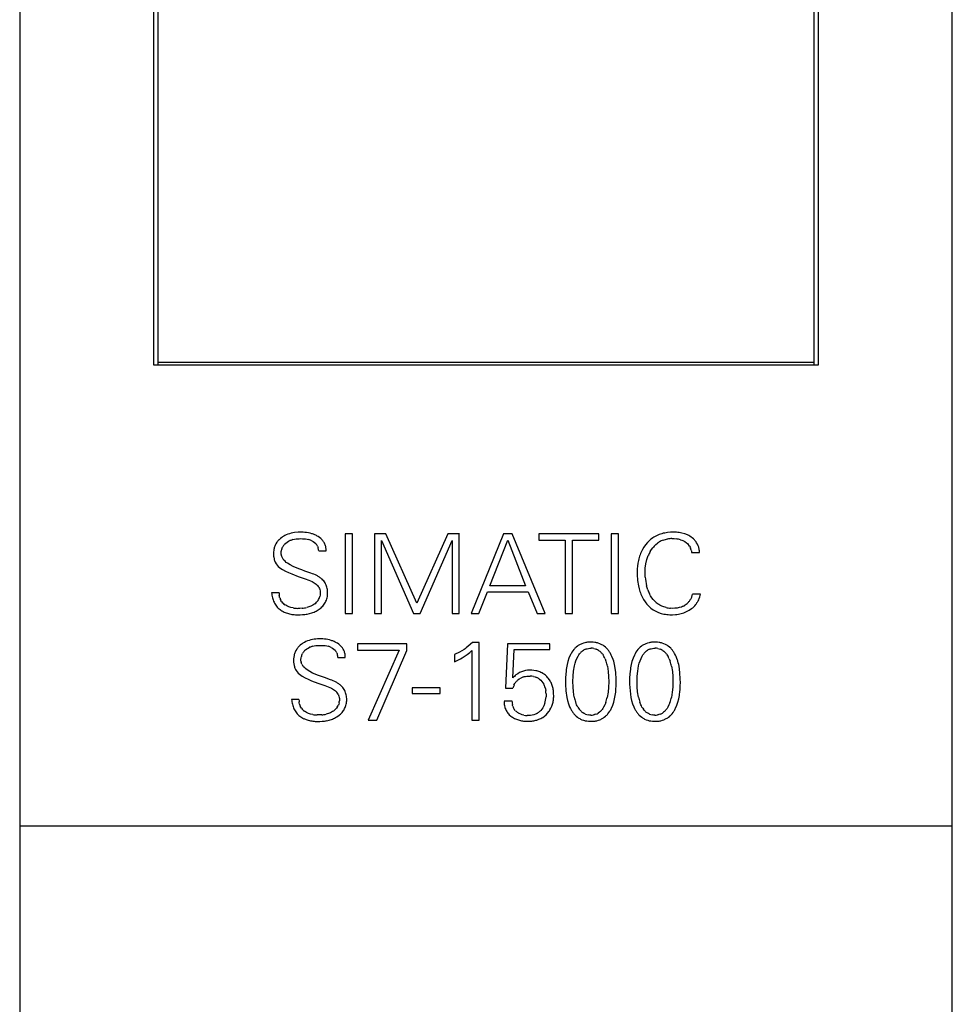
# Model space of a CAD drawing. Extents: x 0 to 35, y 0 to 147.
# Drawn here: x 0 to 35, y 73 to 110 of the extents above; entities that cross this region are included whole.
import ezdxf

# ---------------------------------------------------------------- set-up
doc = ezdxf.new("R2010")
doc.units = 0
doc.layers.add('DEFAULT_255_2_778', color=255, linetype='CONTINUOUS')

msp = doc.modelspace()

# ---------------------------------------------------------------- linework, layer by layer
at = {"layer": 'DEFAULT_255_2_778'}
for p, q in [((0.188, 146.814), (0.188, 4.814)), ((34.988, 7.814), (34.988, 146.814)), ((5.189, 97.164), (5.189, 127.064)), ((5.339, 127.046), (5.339, 97.164)), ((29.839, 97.164), (29.839, 127.046)), ((29.989, 127.064), (29.989, 97.164)), ((29.989, 97.164), (5.189, 97.164)), ((29.839, 97.264), (5.339, 97.264)), ((10.135, 90.834), (10.077, 90.806)), ((10.195, 90.858), (10.135, 90.834)), ((10.574, 90.932), (10.445, 90.92)), ((10.703, 90.935), (10.574, 90.932)), ((11.022, 90.895), (10.959, 90.909)), ((11.085, 90.878), (11.022, 90.895)), ((11.375, 90.737), (11.32, 90.774)), ((12.606, 90.877), (12.335, 90.877)), ((12.335, 90.877), (12.335, 87.899)), ((12.606, 87.899), (12.606, 90.877)), ((13.857, 90.877), (13.425, 90.877)), ((13.425, 90.877), (13.425, 87.899)), ((15.009, 88.281), (13.857, 90.877)), ((16.162, 90.877), (15.009, 88.281)), ((16.594, 90.877), (16.162, 90.877)), ((16.593, 87.899), (16.593, 90.877)), ((18.246, 90.878), (17.039, 87.895)), ((18.571, 90.878), (18.246, 90.878)), ((19.791, 87.901), (18.571, 90.878)), ((21.794, 90.877), (19.563, 90.877)), ((19.563, 90.877), (19.563, 90.638)), ((21.794, 90.638), (21.794, 90.877)), ((22.533, 90.877), (22.262, 90.877)), ((22.262, 90.877), (22.262, 87.899)), ((22.533, 87.899), (22.533, 90.877)), ((24.05, 90.846), (23.951, 90.804)), ((24.153, 90.879), (24.05, 90.846)), ((24.471, 90.931), (24.363, 90.921)), ((24.579, 90.934), (24.471, 90.931)), ((24.846, 90.913), (24.793, 90.922)), ((24.9, 90.903), (24.846, 90.913)), ((25.004, 90.874), (24.9, 90.903)), ((25.105, 90.835), (25.004, 90.874)), ((25.153, 90.811), (25.105, 90.835)), ((25.2, 90.783), (25.153, 90.811)), ((9.749, 90.503), (9.721, 90.445)), ((9.784, 90.558), (9.749, 90.503)), ((9.915, 90.7), (9.867, 90.656)), ((9.967, 90.739), (9.915, 90.7)), ((10.075, 90.487), (10.119, 90.528)), ((10.119, 90.528), (10.167, 90.563)), ((10.167, 90.563), (10.219, 90.594)), ((10.219, 90.594), (10.246, 90.608)), ((10.246, 90.608), (10.273, 90.62)), ((10.386, 90.659), (10.444, 90.672)), ((10.444, 90.672), (10.504, 90.682)), ((10.504, 90.682), (10.622, 90.692)), ((10.622, 90.692), (10.682, 90.694)), ((10.682, 90.694), (10.741, 90.692)), ((10.741, 90.692), (10.859, 90.682)), ((10.859, 90.682), (10.918, 90.672)), ((10.918, 90.672), (10.977, 90.658)), ((11.089, 90.615), (11.116, 90.601)), ((11.116, 90.601), (11.142, 90.586)), ((11.142, 90.586), (11.19, 90.55)), ((11.19, 90.55), (11.233, 90.509)), ((11.233, 90.509), (11.253, 90.486)), ((11.253, 90.486), (11.27, 90.461)), ((11.3, 90.409), (11.312, 90.382)), ((11.425, 90.697), (11.375, 90.737)), ((11.471, 90.652), (11.425, 90.697)), ((11.493, 90.627), (11.471, 90.652)), ((11.513, 90.601), (11.493, 90.627)), ((11.588, 90.46), (11.576, 90.49)), ((11.598, 90.429), (11.588, 90.46)), ((13.695, 87.899), (13.695, 90.626)), ((13.695, 90.626), (14.886, 87.899)), ((15.131, 87.899), (16.323, 90.626)), ((16.323, 90.626), (16.323, 87.899)), ((17.735, 88.939), (18.406, 90.638)), ((18.406, 90.638), (19.064, 88.939)), ((19.563, 90.638), (20.543, 90.638)), ((20.543, 90.638), (20.543, 87.899)), ((20.814, 90.638), (21.794, 90.638)), ((20.814, 87.899), (20.814, 90.638)), ((23.54, 90.466), (23.478, 90.378)), ((23.609, 90.549), (23.54, 90.466)), ((23.922, 90.471), (23.985, 90.523)), ((23.985, 90.523), (24.019, 90.547)), ((24.019, 90.547), (24.054, 90.569)), ((24.203, 90.64), (24.282, 90.664)), ((24.282, 90.664), (24.363, 90.681)), ((24.527, 90.695), (24.609, 90.694)), ((24.609, 90.694), (24.692, 90.686)), ((24.852, 90.65), (24.891, 90.636)), ((24.891, 90.636), (24.929, 90.62)), ((24.929, 90.62), (25.003, 90.582)), ((25.003, 90.582), (25.072, 90.536)), ((25.072, 90.536), (25.104, 90.509)), ((25.104, 90.509), (25.133, 90.48)), ((25.183, 90.414), (25.204, 90.378)), ((25.477, 90.488), (25.444, 90.544)), ((25.505, 90.431), (25.477, 90.488)), ((25.527, 90.37), (25.505, 90.431)), ((9.662, 90.195), (9.66, 90.131)), ((9.66, 90.131), (9.662, 90.066)), ((9.669, 90.259), (9.662, 90.195)), ((9.662, 90.066), (9.665, 90.034)), ((9.674, 90.291), (9.669, 90.259)), ((9.681, 90.323), (9.674, 90.291)), ((9.939, 90.133), (9.94, 90.164)), ((9.942, 90.104), (9.939, 90.133)), ((9.94, 90.164), (9.945, 90.223)), ((9.976, 90.338), (9.988, 90.366)), ((9.988, 90.366), (10.002, 90.392)), ((11.312, 90.382), (11.322, 90.354)), ((11.347, 90.236), (11.626, 90.236)), ((23.423, 90.285), (23.376, 90.188)), ((23.478, 90.378), (23.423, 90.285)), ((23.615, 89.989), (23.645, 90.066)), ((23.717, 90.213), (23.761, 90.283)), ((23.761, 90.283), (23.81, 90.35)), ((25.204, 90.378), (25.221, 90.341)), ((25.246, 90.262), (25.254, 90.221)), ((25.254, 90.221), (25.26, 90.18)), ((25.26, 90.18), (25.555, 90.18)), ((25.536, 90.34), (25.527, 90.37)), ((25.543, 90.308), (25.536, 90.34)), ((9.665, 90.034), (9.67, 90.002)), ((9.67, 90.002), (9.682, 89.938)), ((9.725, 89.817), (9.756, 89.76)), ((9.756, 89.76), (9.793, 89.708)), ((9.793, 89.708), (9.836, 89.66)), ((10.027, 89.915), (10.009, 89.939)), ((10.047, 89.892), (10.027, 89.915)), ((10.089, 89.849), (10.047, 89.892)), ((10.135, 89.81), (10.089, 89.849)), ((10.183, 89.775), (10.135, 89.81)), ((10.284, 89.712), (10.183, 89.775)), ((10.389, 89.657), (10.284, 89.712)), ((23.244, 89.671), (23.235, 89.564)), ((23.258, 89.778), (23.244, 89.671)), ((23.533, 89.589), (23.554, 89.75)), ((23.554, 89.75), (23.59, 89.91)), ((23.59, 89.91), (23.615, 89.989)), ((9.836, 89.66), (9.884, 89.616)), ((9.884, 89.616), (9.936, 89.577)), ((9.936, 89.577), (9.99, 89.542)), ((9.99, 89.542), (10.103, 89.48)), ((10.103, 89.48), (10.22, 89.425)), ((10.22, 89.425), (10.339, 89.375)), ((10.339, 89.375), (10.582, 89.284)), ((10.607, 89.564), (10.389, 89.657)), ((10.719, 89.524), (10.607, 89.564)), ((10.832, 89.486), (10.719, 89.524)), ((11.057, 89.407), (10.832, 89.486)), ((11.113, 89.386), (11.057, 89.407)), ((11.169, 89.364), (11.113, 89.386)), ((11.223, 89.34), (11.169, 89.364)), ((11.277, 89.314), (11.223, 89.34)), ((23.235, 89.564), (23.232, 89.35)), ((23.232, 89.35), (23.245, 89.138)), ((23.526, 89.425), (23.533, 89.589)), ((23.527, 89.343), (23.526, 89.425)), ((23.531, 89.261), (23.527, 89.343)), ((10.582, 89.284), (10.846, 89.193)), ((10.846, 89.193), (10.977, 89.144)), ((10.977, 89.144), (11.042, 89.118)), ((11.042, 89.118), (11.106, 89.09)), ((11.106, 89.09), (11.18, 89.049)), ((11.18, 89.049), (11.248, 89)), ((11.248, 89), (11.28, 88.971)), ((11.28, 88.971), (11.308, 88.94)), ((11.505, 89.148), (11.473, 89.18)), ((11.535, 89.115), (11.505, 89.148)), ((11.638, 88.922), (11.622, 88.963)), ((19.064, 88.939), (17.735, 88.939)), ((23.245, 89.138), (23.278, 88.927)), ((23.601, 88.859), (23.579, 88.938)), ((9.868, 88.668), (9.59, 88.668)), ((9.879, 88.541), (9.873, 88.583)), ((11.355, 88.869), (11.372, 88.83)), ((11.372, 88.83), (11.385, 88.79)), ((11.385, 88.79), (11.395, 88.749)), ((11.395, 88.58), (11.387, 88.538)), ((11.395, 88.749), (11.4, 88.706)), ((11.4, 88.622), (11.395, 88.58)), ((11.4, 88.706), (11.402, 88.664)), ((11.402, 88.664), (11.4, 88.622)), ((11.651, 88.88), (11.638, 88.922)), ((11.679, 88.618), (11.68, 88.663)), ((11.68, 88.663), (11.68, 88.707)), ((17.322, 87.898), (17.648, 88.715)), ((17.648, 88.715), (19.162, 88.715)), ((19.162, 88.715), (19.492, 87.899)), ((23.278, 88.927), (23.303, 88.822)), ((23.303, 88.822), (23.334, 88.719)), ((23.627, 88.78), (23.601, 88.859)), ((23.733, 88.559), (23.693, 88.63)), ((25.589, 88.622), (25.289, 88.622)), ((9.619, 88.491), (9.631, 88.447)), ((9.631, 88.447), (9.645, 88.405)), ((9.889, 88.5), (9.879, 88.541)), ((9.937, 88.383), (9.917, 88.42)), ((9.96, 88.347), (9.937, 88.383)), ((10.116, 88.206), (10.08, 88.229)), ((10.153, 88.185), (10.116, 88.206)), ((11.132, 88.215), (11.057, 88.177)), ((11.203, 88.262), (11.132, 88.215)), ((11.294, 88.35), (11.266, 88.319)), ((11.32, 88.384), (11.294, 88.35)), ((11.524, 88.212), (11.551, 88.248)), ((11.551, 88.248), (11.575, 88.284)), ((11.617, 88.362), (11.634, 88.403)), ((11.634, 88.403), (11.648, 88.445)), ((23.416, 88.521), (23.468, 88.426)), ((23.468, 88.426), (23.526, 88.336)), ((23.778, 88.49), (23.733, 88.559)), ((23.828, 88.424), (23.778, 88.49)), ((23.883, 88.363), (23.828, 88.424)), ((24.044, 88.234), (24.009, 88.257)), ((24.08, 88.213), (24.044, 88.234)), ((24.154, 88.177), (24.08, 88.213)), ((25.244, 88.474), (25.22, 88.429)), ((25.263, 88.522), (25.244, 88.474)), ((25.475, 88.32), (25.502, 88.367)), ((25.502, 88.367), (25.526, 88.416)), ((10.053, 87.955), (10.134, 87.922)), ((10.134, 87.922), (10.176, 87.908)), ((10.23, 88.151), (10.153, 88.185)), ((10.176, 87.908), (10.219, 87.896)), ((10.311, 88.126), (10.23, 88.151)), ((10.394, 88.108), (10.311, 88.126)), ((10.646, 88.092), (10.561, 88.092)), ((10.567, 87.852), (10.656, 87.853)), ((10.731, 88.096), (10.646, 88.092)), ((10.656, 87.853), (10.743, 87.857)), ((10.978, 88.146), (10.897, 88.122)), ((10.918, 87.88), (11.004, 87.899)), ((11.018, 88.16), (10.978, 88.146)), ((11.004, 87.899), (11.089, 87.924)), ((11.057, 88.177), (11.018, 88.16)), ((11.251, 87.992), (11.327, 88.037)), ((11.327, 88.037), (11.399, 88.089)), ((12.335, 87.899), (12.606, 87.899)), ((13.425, 87.899), (13.695, 87.899)), ((14.886, 87.899), (15.131, 87.899)), ((16.323, 87.899), (16.593, 87.899)), ((17.039, 87.895), (17.321, 87.895)), ((19.492, 87.899), (19.791, 87.901)), ((20.543, 87.899), (20.814, 87.899)), ((22.262, 87.899), (22.533, 87.899)), ((23.664, 88.172), (23.704, 88.134)), ((23.704, 88.134), (23.745, 88.099)), ((23.745, 88.099), (23.832, 88.036)), ((24.023, 87.938), (24.126, 87.904)), ((24.126, 87.904), (24.23, 87.879)), ((24.23, 88.147), (24.154, 88.177)), ((24.27, 88.135), (24.23, 88.147)), ((24.31, 88.124), (24.27, 88.135)), ((24.444, 87.855), (24.552, 87.854)), ((24.554, 88.093), (24.472, 88.098)), ((24.552, 87.854), (24.66, 87.86)), ((24.637, 88.094), (24.554, 88.093)), ((24.719, 88.102), (24.637, 88.094)), ((24.801, 88.118), (24.719, 88.102)), ((24.88, 88.142), (24.801, 88.118)), ((24.871, 87.896), (24.924, 87.91)), ((24.918, 88.158), (24.88, 88.142)), ((24.955, 88.176), (24.918, 88.158)), ((24.924, 87.91), (24.975, 87.927)), ((24.975, 87.927), (25.075, 87.969)), ((25.075, 87.969), (25.17, 88.02)), ((25.17, 88.02), (25.259, 88.082)), ((10.704, 86.754), (10.653, 86.714)), ((10.87, 86.85), (10.812, 86.822)), ((10.929, 86.875), (10.87, 86.85)), ((11.239, 86.945), (11.176, 86.937)), ((11.303, 86.95), (11.239, 86.945)), ((11.431, 86.952), (11.303, 86.95)), ((11.748, 86.913), (11.685, 86.927)), ((11.81, 86.895), (11.748, 86.913)), ((12.095, 86.753), (12.042, 86.79)), ((12.145, 86.712), (12.095, 86.753)), ((14.629, 86.772), (12.797, 86.772)), ((12.797, 86.772), (12.797, 86.529)), ((14.63, 86.52), (14.629, 86.772)), ((17.08, 86.814), (16.929, 86.68)), ((17.338, 86.814), (17.08, 86.814)), ((17.338, 83.917), (17.338, 86.814)), ((18.389, 86.772), (18.319, 85.114)), ((19.968, 86.772), (18.389, 86.772)), ((19.968, 86.553), (19.968, 86.772)), ((21.221, 86.793), (21.163, 86.773)), ((21.281, 86.81), (21.221, 86.793)), ((21.528, 86.833), (21.404, 86.829)), ((21.59, 86.83), (21.528, 86.833)), ((21.652, 86.822), (21.59, 86.83)), ((21.831, 86.774), (21.773, 86.795)), ((21.888, 86.748), (21.831, 86.774)), ((23.614, 86.793), (23.555, 86.773)), ((23.674, 86.81), (23.614, 86.793)), ((23.921, 86.833), (23.797, 86.829)), ((23.983, 86.83), (23.921, 86.833)), ((24.045, 86.822), (23.983, 86.83)), ((24.224, 86.774), (24.166, 86.795)), ((24.281, 86.748), (24.224, 86.774)), ((10.492, 86.517), (10.465, 86.459)), ((10.526, 86.572), (10.492, 86.517)), ((10.653, 86.714), (10.606, 86.671)), ((10.717, 86.357), (10.729, 86.384)), ((10.729, 86.384), (10.743, 86.411)), ((10.813, 86.505), (10.834, 86.526)), ((10.834, 86.526), (10.856, 86.546)), ((10.856, 86.546), (10.903, 86.581)), ((10.903, 86.581), (10.954, 86.612)), ((10.954, 86.612), (11.007, 86.638)), ((11.119, 86.677), (11.176, 86.691)), ((11.176, 86.691), (11.235, 86.701)), ((11.235, 86.701), (11.352, 86.711)), ((11.352, 86.711), (11.411, 86.712)), ((11.411, 86.712), (11.47, 86.711)), ((11.47, 86.711), (11.587, 86.701)), ((11.587, 86.701), (11.645, 86.691)), ((11.645, 86.691), (11.703, 86.676)), ((11.814, 86.633), (11.84, 86.619)), ((11.84, 86.619), (11.865, 86.603)), ((11.865, 86.603), (11.912, 86.568)), ((11.912, 86.568), (11.954, 86.526)), ((11.954, 86.526), (11.973, 86.503)), ((11.973, 86.503), (11.991, 86.479)), ((12.019, 86.427), (12.031, 86.4)), ((12.031, 86.4), (12.041, 86.372)), ((12.19, 86.667), (12.145, 86.712)), ((12.211, 86.642), (12.19, 86.667)), ((12.231, 86.617), (12.211, 86.642)), ((12.304, 86.476), (12.292, 86.506)), ((12.313, 86.445), (12.304, 86.476)), ((12.797, 86.529), (14.347, 86.529)), ((14.347, 86.529), (13.196, 83.917)), ((13.513, 83.917), (14.63, 86.52)), ((16.597, 86.451), (16.415, 86.364)), ((16.415, 86.364), (16.415, 86.095)), ((16.685, 86.501), (16.597, 86.451)), ((16.77, 86.555), (16.685, 86.501)), ((16.703, 86.244), (16.891, 86.373)), ((16.812, 86.584), (16.77, 86.555)), ((16.851, 86.615), (16.812, 86.584)), ((16.929, 86.68), (16.851, 86.615)), ((17.064, 86.52), (17.064, 83.917)), ((18.593, 85.498), (18.643, 86.553)), ((18.643, 86.553), (19.968, 86.553)), ((20.826, 86.505), (20.792, 86.453)), ((20.865, 86.554), (20.826, 86.505)), ((21, 86.682), (20.951, 86.643)), ((21.025, 86.7), (21, 86.682)), ((21.052, 86.717), (21.025, 86.7)), ((21.053, 86.355), (21.082, 86.396)), ((21.149, 86.469), (21.186, 86.501)), ((21.186, 86.501), (21.227, 86.529)), ((21.315, 86.572), (21.339, 86.58)), ((21.339, 86.58), (21.363, 86.586)), ((21.363, 86.586), (21.411, 86.596)), ((21.411, 86.596), (21.46, 86.601)), ((21.46, 86.601), (21.51, 86.603)), ((21.608, 86.593), (21.657, 86.582)), ((21.657, 86.582), (21.704, 86.566)), ((21.791, 86.52), (21.831, 86.491)), ((21.831, 86.491), (21.868, 86.458)), ((21.933, 86.384), (21.961, 86.343)), ((22.042, 86.644), (21.994, 86.683)), ((22.088, 86.601), (22.042, 86.644)), ((22.264, 86.351), (22.235, 86.405)), ((23.219, 86.505), (23.185, 86.453)), ((23.258, 86.554), (23.219, 86.505)), ((23.393, 86.682), (23.344, 86.643)), ((23.418, 86.7), (23.393, 86.682)), ((23.445, 86.717), (23.418, 86.7)), ((23.446, 86.355), (23.475, 86.396)), ((23.541, 86.469), (23.579, 86.501)), ((23.579, 86.501), (23.62, 86.529)), ((23.708, 86.572), (23.732, 86.58)), ((23.732, 86.58), (23.756, 86.586)), ((23.756, 86.586), (23.804, 86.596)), ((23.804, 86.596), (23.853, 86.601)), ((23.853, 86.601), (23.903, 86.603)), ((24.001, 86.593), (24.05, 86.582)), ((24.05, 86.582), (24.097, 86.566)), ((24.184, 86.52), (24.224, 86.491)), ((24.224, 86.491), (24.261, 86.458)), ((24.326, 86.384), (24.354, 86.343)), ((24.435, 86.644), (24.387, 86.683)), ((24.481, 86.601), (24.435, 86.644)), ((24.657, 86.351), (24.628, 86.405)), ((10.409, 86.211), (10.408, 86.147)), ((10.408, 86.147), (10.41, 86.083)), ((10.416, 86.274), (10.409, 86.211)), ((10.41, 86.083), (10.417, 86.02)), ((10.427, 86.337), (10.416, 86.274)), ((10.417, 86.02), (10.429, 85.957)), ((10.681, 86.184), (10.687, 86.243)), ((10.681, 86.155), (10.681, 86.184)), ((10.683, 86.125), (10.681, 86.155)), ((10.687, 86.243), (10.698, 86.301)), ((10.705, 86.039), (10.695, 86.067)), ((10.717, 86.012), (10.705, 86.039)), ((12.065, 86.255), (12.339, 86.255)), ((20.643, 86.114), (20.613, 85.995)), ((20.682, 86.232), (20.643, 86.114)), ((20.683, 86.231), (20.682, 86.232)), ((20.732, 86.346), (20.683, 86.231)), ((20.891, 85.945), (20.915, 86.041)), ((20.915, 86.041), (20.946, 86.135)), ((20.946, 86.135), (20.982, 86.226)), ((20.982, 86.226), (21.027, 86.313)), ((21.027, 86.313), (21.053, 86.355)), ((21.961, 86.343), (21.987, 86.3)), ((22.031, 86.212), (22.066, 86.12)), ((22.29, 86.294), (22.264, 86.351)), ((22.335, 86.179), (22.29, 86.294)), ((23.036, 86.114), (23.006, 85.995)), ((23.075, 86.232), (23.036, 86.114)), ((23.076, 86.231), (23.075, 86.232)), ((23.125, 86.346), (23.076, 86.231)), ((23.284, 85.945), (23.308, 86.041)), ((23.308, 86.041), (23.339, 86.135)), ((23.339, 86.135), (23.375, 86.226)), ((23.375, 86.226), (23.42, 86.313)), ((23.42, 86.313), (23.446, 86.355)), ((24.354, 86.343), (24.38, 86.3)), ((24.424, 86.212), (24.459, 86.12)), ((24.683, 86.294), (24.657, 86.351)), ((24.728, 86.179), (24.683, 86.294)), ((10.471, 85.836), (10.485, 85.807)), ((10.485, 85.807), (10.501, 85.779)), ((10.501, 85.779), (10.537, 85.727)), ((10.537, 85.727), (10.579, 85.679)), ((10.579, 85.679), (10.626, 85.635)), ((10.626, 85.635), (10.677, 85.596)), ((10.765, 85.937), (10.747, 85.961)), ((10.784, 85.915), (10.765, 85.937)), ((10.825, 85.872), (10.784, 85.915)), ((10.87, 85.833), (10.825, 85.872)), ((10.918, 85.797), (10.87, 85.833)), ((11.017, 85.734), (10.918, 85.797)), ((11.12, 85.679), (11.017, 85.734)), ((11.335, 85.585), (11.12, 85.679)), ((18.771, 85.652), (18.707, 85.606)), ((18.839, 85.693), (18.771, 85.652)), ((18.91, 85.725), (18.839, 85.693)), ((18.984, 85.751), (18.91, 85.725)), ((19.061, 85.77), (18.984, 85.751)), ((19.139, 85.781), (19.061, 85.77)), ((19.374, 85.778), (19.295, 85.784)), ((19.452, 85.765), (19.374, 85.778)), ((19.638, 85.704), (19.602, 85.72)), ((19.673, 85.686), (19.638, 85.704)), ((19.74, 85.645), (19.673, 85.686)), ((20.574, 85.752), (20.556, 85.506)), ((20.838, 85.559), (20.857, 85.753)), ((20.857, 85.753), (20.891, 85.945)), ((22.118, 85.931), (22.149, 85.739)), ((22.149, 85.739), (22.165, 85.544)), ((22.433, 85.695), (22.398, 85.94)), ((22.447, 85.45), (22.433, 85.695)), ((22.967, 85.752), (22.949, 85.506)), ((23.231, 85.559), (23.25, 85.753)), ((23.25, 85.753), (23.284, 85.945)), ((24.511, 85.931), (24.542, 85.739)), ((24.542, 85.739), (24.558, 85.544)), ((24.826, 85.695), (24.791, 85.94)), ((24.84, 85.45), (24.826, 85.695)), ((10.677, 85.596), (10.73, 85.561)), ((10.73, 85.561), (10.841, 85.499)), ((10.841, 85.499), (10.957, 85.444)), ((10.957, 85.444), (11.074, 85.393)), ((11.074, 85.393), (11.313, 85.303)), ((11.313, 85.303), (11.573, 85.212)), ((11.446, 85.545), (11.335, 85.585)), ((11.557, 85.507), (11.446, 85.545)), ((11.78, 85.428), (11.557, 85.507)), ((11.835, 85.407), (11.78, 85.428)), ((11.889, 85.385), (11.835, 85.407)), ((11.943, 85.36), (11.889, 85.385)), ((11.996, 85.334), (11.943, 85.36)), ((18.633, 85.229), (18.661, 85.283)), ((18.661, 85.283), (18.678, 85.309)), ((18.678, 85.309), (18.696, 85.334)), ((18.781, 85.422), (18.831, 85.459)), ((18.831, 85.459), (18.883, 85.491)), ((18.996, 85.538), (19.026, 85.546)), ((19.026, 85.546), (19.057, 85.553)), ((19.057, 85.553), (19.117, 85.563)), ((19.117, 85.563), (19.178, 85.567)), ((19.178, 85.567), (19.24, 85.567)), ((19.362, 85.551), (19.421, 85.535)), ((19.421, 85.535), (19.479, 85.512)), ((19.584, 85.449), (19.63, 85.408)), ((19.63, 85.408), (19.672, 85.363)), ((19.672, 85.363), (19.709, 85.314)), ((19.709, 85.314), (19.741, 85.261)), ((19.887, 85.516), (19.86, 85.545)), ((19.912, 85.485), (19.887, 85.516)), ((19.959, 85.422), (19.912, 85.485)), ((20.556, 85.506), (20.554, 85.383)), ((20.554, 85.383), (20.555, 85.26)), ((20.832, 85.363), (20.838, 85.559)), ((20.837, 85.167), (20.832, 85.363)), ((22.165, 85.544), (22.17, 85.349)), ((22.17, 85.349), (22.165, 85.154)), ((22.446, 85.204), (22.448, 85.327)), ((22.448, 85.327), (22.447, 85.45)), ((22.949, 85.506), (22.946, 85.383)), ((22.946, 85.383), (22.947, 85.26)), ((23.225, 85.363), (23.231, 85.559)), ((23.23, 85.167), (23.225, 85.363)), ((24.563, 85.349), (24.557, 85.154)), ((24.558, 85.544), (24.563, 85.349)), ((24.839, 85.204), (24.841, 85.327)), ((24.841, 85.327), (24.84, 85.45)), ((11.573, 85.212), (11.702, 85.163)), ((11.702, 85.163), (11.765, 85.137)), ((11.765, 85.137), (11.828, 85.108)), ((11.828, 85.108), (11.901, 85.068)), ((11.901, 85.068), (11.968, 85.018)), ((11.968, 85.018), (11.999, 84.99)), ((11.999, 84.99), (12.027, 84.958)), ((12.22, 85.169), (12.189, 85.2)), ((12.249, 85.135), (12.22, 85.169)), ((15.88, 85.13), (14.833, 85.13)), ((14.833, 85.13), (14.833, 84.911)), ((14.833, 84.911), (15.88, 84.911)), ((15.88, 84.911), (15.88, 85.13)), ((18.319, 85.114), (18.593, 85.114)), ((19.789, 85.148), (19.806, 85.088)), ((19.806, 85.088), (19.818, 85.028)), ((19.831, 84.906), (19.83, 84.784)), ((20.113, 84.904), (20.108, 84.982)), ((20.114, 84.826), (20.113, 84.904)), ((20.555, 85.26), (20.569, 85.014)), ((20.569, 85.014), (20.603, 84.77)), ((20.853, 84.972), (20.837, 85.167)), ((20.884, 84.78), (20.853, 84.972)), ((22.147, 84.961), (22.114, 84.77)), ((22.165, 85.154), (22.147, 84.961)), ((22.428, 84.958), (22.439, 85.081)), ((22.439, 85.081), (22.446, 85.204)), ((22.947, 85.26), (22.962, 85.014)), ((22.962, 85.014), (22.996, 84.77)), ((23.246, 84.972), (23.23, 85.167)), ((23.277, 84.78), (23.246, 84.972)), ((24.54, 84.961), (24.507, 84.77)), ((24.557, 85.154), (24.54, 84.961)), ((24.821, 84.958), (24.832, 85.081)), ((24.832, 85.081), (24.839, 85.204)), ((10.61, 84.688), (10.336, 84.688)), ((10.621, 84.562), (10.614, 84.604)), ((10.63, 84.521), (10.621, 84.562)), ((12.073, 84.888), (12.09, 84.849)), ((12.09, 84.849), (12.103, 84.81)), ((12.105, 84.56), (12.094, 84.52)), ((12.103, 84.81), (12.112, 84.769)), ((12.112, 84.769), (12.117, 84.727)), ((12.117, 84.727), (12.119, 84.685)), ((12.119, 84.685), (12.117, 84.643)), ((12.373, 84.513), (12.382, 84.556)), ((12.391, 84.642), (12.393, 84.686)), ((12.393, 84.686), (12.392, 84.73)), ((18.56, 84.622), (18.261, 84.622)), ((19.784, 84.545), (19.763, 84.488)), ((20.603, 84.77), (20.631, 84.649)), ((20.631, 84.649), (20.666, 84.53)), ((20.666, 84.53), (20.71, 84.415)), ((20.935, 84.59), (20.935, 84.591)), ((20.971, 84.497), (20.935, 84.59)), ((22.043, 84.535), (22.024, 84.489)), ((22.06, 84.581), (22.043, 84.535)), ((22.32, 84.478), (22.359, 84.596)), ((22.359, 84.596), (22.389, 84.715)), ((22.996, 84.77), (23.023, 84.649)), ((23.023, 84.649), (23.059, 84.53)), ((23.059, 84.53), (23.103, 84.415)), ((23.328, 84.59), (23.328, 84.591)), ((23.364, 84.497), (23.328, 84.59)), ((24.436, 84.535), (24.416, 84.489)), ((24.453, 84.581), (24.436, 84.535)), ((24.713, 84.478), (24.752, 84.596)), ((24.752, 84.596), (24.782, 84.715)), ((10.365, 84.511), (10.376, 84.468)), ((10.376, 84.468), (10.39, 84.425)), ((10.464, 84.264), (10.489, 84.227)), ((10.489, 84.227), (10.516, 84.19)), ((10.677, 84.404), (10.658, 84.442)), ((10.699, 84.368), (10.677, 84.404)), ((10.888, 84.206), (10.817, 84.25)), ((10.965, 84.171), (10.888, 84.206)), ((11.005, 84.157), (10.965, 84.171)), ((11.706, 84.166), (11.665, 84.153)), ((11.783, 84.197), (11.706, 84.166)), ((11.857, 84.237), (11.783, 84.197)), ((11.892, 84.259), (11.857, 84.237)), ((11.927, 84.284), (11.892, 84.259)), ((12.016, 84.373), (11.988, 84.341)), ((12.041, 84.407), (12.016, 84.373)), ((12.094, 84.52), (12.08, 84.48)), ((12.362, 84.47), (12.373, 84.513)), ((18.277, 84.465), (18.296, 84.388)), ((18.296, 84.388), (18.308, 84.351)), ((18.308, 84.351), (18.323, 84.315)), ((18.361, 84.246), (18.383, 84.214)), ((18.383, 84.214), (18.407, 84.182)), ((18.407, 84.182), (18.433, 84.152)), ((18.58, 84.468), (18.572, 84.498)), ((18.589, 84.438), (18.58, 84.468)), ((18.628, 84.355), (18.613, 84.382)), ((18.645, 84.329), (18.628, 84.355)), ((18.683, 84.28), (18.645, 84.329)), ((18.803, 84.184), (18.777, 84.201)), ((18.83, 84.169), (18.803, 84.184)), ((18.886, 84.143), (18.83, 84.169)), ((19.486, 84.169), (19.458, 84.155)), ((19.609, 84.259), (19.586, 84.238)), ((19.631, 84.281), (19.609, 84.259)), ((19.67, 84.328), (19.631, 84.281)), ((19.705, 84.379), (19.67, 84.328)), ((19.736, 84.432), (19.705, 84.379)), ((19.75, 84.46), (19.736, 84.432)), ((19.763, 84.488), (19.75, 84.46)), ((19.829, 84.12), (19.883, 84.176)), ((19.883, 84.176), (19.933, 84.237)), ((19.933, 84.237), (19.955, 84.27)), ((19.955, 84.27), (19.976, 84.303)), ((19.976, 84.303), (20.014, 84.371)), ((20.014, 84.371), (20.045, 84.443)), ((20.045, 84.443), (20.07, 84.517)), ((20.71, 84.415), (20.737, 84.359)), ((20.737, 84.359), (20.766, 84.305)), ((20.992, 84.452), (20.971, 84.497)), ((21.016, 84.408), (20.992, 84.452)), ((21.101, 84.287), (21.07, 84.325)), ((21.135, 84.251), (21.101, 84.287)), ((21.255, 84.164), (21.213, 84.189)), ((21.301, 84.143), (21.255, 84.164)), ((21.82, 84.212), (21.779, 84.184)), ((21.858, 84.244), (21.82, 84.212)), ((21.953, 84.359), (21.924, 84.318)), ((21.979, 84.401), (21.953, 84.359)), ((22.024, 84.489), (21.979, 84.401)), ((22.137, 84.156), (22.175, 84.205)), ((22.175, 84.205), (22.21, 84.256)), ((22.27, 84.364), (22.32, 84.478)), ((23.103, 84.415), (23.13, 84.359)), ((23.13, 84.359), (23.159, 84.305)), ((23.385, 84.452), (23.364, 84.497)), ((23.409, 84.408), (23.385, 84.452)), ((23.494, 84.287), (23.463, 84.325)), ((23.528, 84.251), (23.494, 84.287)), ((23.648, 84.164), (23.605, 84.189)), ((23.694, 84.143), (23.648, 84.164)), ((24.213, 84.212), (24.172, 84.184)), ((24.251, 84.244), (24.213, 84.212)), ((24.346, 84.359), (24.317, 84.318)), ((24.372, 84.401), (24.346, 84.359)), ((24.416, 84.489), (24.372, 84.401)), ((24.53, 84.156), (24.568, 84.205)), ((24.568, 84.205), (24.603, 84.256)), ((24.663, 84.364), (24.713, 84.478)), ((10.792, 83.975), (10.873, 83.941)), ((10.873, 83.941), (10.914, 83.927)), ((10.914, 83.927), (10.957, 83.915)), ((11.045, 84.146), (11.005, 84.157)), ((11.127, 84.128), (11.045, 84.146)), ((11.377, 84.112), (11.293, 84.112)), ((11.302, 83.872), (11.389, 83.872)), ((11.46, 84.116), (11.377, 84.112)), ((11.389, 83.872), (11.476, 83.877)), ((11.665, 84.153), (11.625, 84.143)), ((11.649, 83.9), (11.734, 83.92)), ((11.734, 83.92), (11.776, 83.932)), ((11.776, 83.932), (11.818, 83.946)), ((11.977, 84.016), (12.015, 84.038)), ((12.015, 84.038), (12.052, 84.062)), ((12.052, 84.062), (12.122, 84.114)), ((17.064, 83.917), (17.338, 83.917)), ((18.433, 84.152), (18.459, 84.123)), ((18.459, 84.123), (18.518, 84.071)), ((18.518, 84.071), (18.549, 84.047)), ((18.549, 84.047), (18.582, 84.025)), ((18.582, 84.025), (18.65, 83.986)), ((18.65, 83.986), (18.721, 83.953)), ((18.721, 83.953), (18.796, 83.927)), ((18.944, 84.123), (18.886, 84.143)), ((19.004, 84.108), (18.944, 84.123)), ((19.104, 83.876), (19.182, 83.876)), ((19.188, 84.095), (19.127, 84.095)), ((19.182, 83.876), (19.261, 83.881)), ((19.25, 84.099), (19.188, 84.095)), ((19.311, 84.108), (19.25, 84.099)), ((19.371, 84.122), (19.311, 84.108)), ((19.43, 84.142), (19.371, 84.122)), ((19.415, 83.904), (19.453, 83.914)), ((19.458, 84.155), (19.43, 84.142)), ((19.453, 83.914), (19.491, 83.925)), ((19.491, 83.925), (19.566, 83.952)), ((19.704, 84.024), (19.769, 84.069)), ((19.769, 84.069), (19.829, 84.12)), ((20.913, 84.108), (20.959, 84.065)), ((20.959, 84.065), (21.007, 84.027)), ((21.113, 83.962), (21.17, 83.936)), ((21.17, 83.936), (21.229, 83.915)), ((21.35, 83.888), (21.412, 83.88)), ((21.445, 84.11), (21.396, 84.117)), ((21.412, 83.88), (21.474, 83.877)), ((21.495, 84.108), (21.445, 84.11)), ((21.474, 83.877), (21.598, 83.881)), ((21.619, 84.119), (21.594, 84.115)), ((21.643, 84.125), (21.619, 84.119)), ((21.691, 84.14), (21.643, 84.125)), ((21.72, 83.9), (21.781, 83.916)), ((21.781, 83.916), (21.839, 83.937)), ((21.95, 83.993), (21.976, 84.01)), ((21.976, 84.01), (22.002, 84.028)), ((22.002, 84.028), (22.05, 84.067)), ((23.306, 84.108), (23.352, 84.065)), ((23.352, 84.065), (23.4, 84.027)), ((23.506, 83.962), (23.563, 83.936)), ((23.563, 83.936), (23.622, 83.915)), ((23.743, 83.888), (23.805, 83.88)), ((23.838, 84.11), (23.789, 84.117)), ((23.805, 83.88), (23.867, 83.877)), ((23.888, 84.108), (23.838, 84.11)), ((23.867, 83.877), (23.99, 83.881)), ((24.012, 84.119), (23.987, 84.115)), ((24.036, 84.125), (24.012, 84.119)), ((24.084, 84.14), (24.036, 84.125)), ((24.113, 83.9), (24.174, 83.916)), ((24.174, 83.916), (24.232, 83.937)), ((24.343, 83.993), (24.369, 84.01)), ((24.369, 84.01), (24.395, 84.028)), ((24.395, 84.028), (24.443, 84.067)), ((34.989, 79.964), (0.189, 79.964))]:
    msp.add_line(p, q, dxfattribs=at)
for centre, radius, start, end in [((10.515, 89.962), 0.951, 117.4354, 125.2088), ((10.607, 89.723), 1.208, 97.6971, 109.9216), ((10.682, 89.42), 1.515, 79.4627, 89.2003), ((10.798, 89.914), 1.006, 66.0734, 73.4374), ((10.827, 89.969), 0.944, 58.501, 66.3455), ((24.435, 89.797), 1.117, 115.6723, 126.6771), ((24.541, 89.475), 1.457, 96.9792, 105.442), ((24.592, 89.334), 1.6, 89.9992, 90.4802), ((24.593, 89.354), 1.58, 82.7145, 90.0181), ((24.783, 90.117), 0.786, 42.263, 57.9689), ((10.385, 90.161), 0.722, 156.8388, 167.0788), ((10.349, 90.164), 0.689, 134.378, 145.0865), ((10.413, 90.155), 0.474, 135.4941, 149.9598), ((10.583, 89.892), 0.791, 104.3976, 113.0492), ((10.802, 90.026), 0.656, 63.9581, 74.4605), ((10.913, 90.222), 0.43, 25.7889, 33.7722), ((11.071, 90.275), 0.549, 23.0901, 36.5103), ((11.034, 90.26), 0.589, 10.3264, 16.6305), ((24.439, 89.793), 1.123, 126.707, 137.6569), ((24.576, 89.75), 0.973, 132.2516, 141.9395), ((24.479, 89.862), 0.825, 109.5757, 120.9937), ((24.541, 89.586), 1.109, 90.737, 99.2417), ((24.582, 89.82), 0.872, 71.9393, 82.7458), ((24.794, 90.17), 0.46, 32.1672, 42.4616), ((24.738, 90.077), 0.847, 33.4517, 42.1892), ((10.257, 90.142), 0.318, 186.8482, 197.6486), ((10.409, 90.159), 0.469, 164.8116, 172.0767), ((10.288, 90.153), 0.35, 197.8453, 207.702), ((10.446, 90.149), 0.507, 158.0507, 164.838), ((10.784, 90.18), 0.566, 5.6953, 17.8956), ((10.932, 90.241), 0.692, 359.9844, 10.4145), ((10.934, 90.241), 0.691, 359.7347, 0.0035), ((24.788, 89.567), 1.542, 156.2663, 164.2206), ((24.822, 89.576), 1.275, 150.0055, 157.3945), ((24.717, 90.137), 0.543, 13.3036, 22.0325), ((24.896, 90.181), 0.659, 0.0311, 11.1327), ((24.99, 90.181), 0.565, 359.8552, 0.0076), ((10.289, 90.086), 0.625, 193.6666, 205.5094), ((10.344, 90.18), 0.413, 207.4797, 215.823), ((25.055, 89.494), 1.819, 164.2942, 171.0374), ((10.825, 88.43), 0.993, 56.0325, 62.8995), ((10.996, 88.683), 0.404, 27.3703, 39.3708), ((10.975, 88.646), 0.73, 47.009, 56.363), ((11.094, 88.764), 0.563, 29.5788, 38.5248), ((11.012, 88.715), 0.658, 22.1062, 29.7371), ((25.363, 89.369), 1.836, 183.367, 193.5731), ((10.774, 88.773), 1.189, 185.064, 193.7455), ((10.554, 88.665), 0.686, 179.6827, 186.7891), ((10.946, 88.674), 0.734, 2.5491, 16.2464), ((10.85, 88.671), 0.83, 350.2493, 356.3385), ((24.819, 89.216), 1.566, 198.5126, 206.3525), ((24.858, 89.231), 1.311, 200.0871, 207.2635), ((24.706, 88.718), 0.591, 340.5841, 350.5589), ((24.703, 88.783), 0.901, 335.979, 349.6941), ((10.461, 88.689), 0.864, 199.205, 205.1143), ((10.378, 88.651), 0.773, 205.1436, 211.7704), ((10.342, 88.629), 0.73, 211.8039, 218.8876), ((10.382, 88.632), 0.51, 195.0087, 204.5177), ((10.352, 88.626), 0.482, 215.4725, 235.5407), ((10.845, 88.729), 0.588, 307.4698, 315.7524), ((10.938, 88.643), 0.462, 325.8478, 346.7957), ((10.898, 88.723), 0.808, 308.2671, 320.7653), ((10.984, 88.649), 0.695, 328.3495, 335.6052), ((10.981, 88.649), 0.698, 342.9917, 350.2293), ((24.501, 89.016), 1.188, 214.9247, 225.2749), ((24.508, 88.979), 0.878, 224.5822, 235.3338), ((24.652, 88.748), 0.648, 297.929, 312.4895), ((24.62, 88.796), 0.705, 311.8342, 320.2117), ((24.693, 88.736), 0.61, 320.2045, 329.8391), ((24.683, 88.827), 0.942, 307.6941, 320.7982), ((24.764, 88.757), 0.834, 320.981, 328.4003), ((10.33, 88.621), 0.717, 218.995, 233.3562), ((10.398, 88.696), 0.817, 232.6746, 245.0405), ((10.534, 89.101), 1.246, 255.3581, 263.4427), ((10.591, 89.569), 1.718, 263.3493, 269.2218), ((10.599, 89.358), 1.266, 260.7, 268.3193), ((10.643, 89.201), 1.108, 274.5114, 283.2141), ((10.624, 89.468), 1.615, 274.2493, 280.4785), ((10.749, 88.948), 1.079, 288.3326, 297.6884), ((24.405, 88.92), 1.053, 237.0392, 248.7055), ((24.497, 89.286), 1.432, 259.2854, 267.8869), ((24.566, 89.192), 1.099, 256.5414, 265.1295), ((24.544, 89.198), 1.343, 274.934, 284.1047), ((11.259, 85.988), 0.946, 118.1669, 125.9011), ((11.339, 85.774), 1.175, 97.9834, 110.4274), ((11.411, 85.485), 1.467, 79.2301, 89.1921), ((11.496, 85.886), 1.057, 65.7874, 72.7229), ((11.55, 86.004), 0.927, 57.9531, 65.8756), ((21.427, 86.109), 0.714, 111.7462, 121.7144), ((21.486, 85.906), 0.927, 95.087, 102.7768), ((21.528, 86.001), 0.83, 72.8128, 81.378), ((21.558, 86.09), 0.736, 53.6377, 63.2927), ((23.82, 86.109), 0.714, 111.7461, 121.7145), ((23.879, 85.906), 0.927, 95.087, 102.7768), ((23.92, 86.001), 0.83, 72.8128, 81.378), ((23.948, 86.085), 0.742, 53.6738, 63.2566), ((11.123, 86.186), 0.712, 157.4818, 167.751), ((11.083, 86.198), 0.671, 135.2792, 146.1799), ((11.147, 86.183), 0.465, 136.0466, 150.6031), ((11.317, 85.929), 0.774, 104.8753, 113.6223), ((11.528, 86.063), 0.638, 63.3749, 74.044), ((11.634, 86.246), 0.426, 25.2414, 33.1886), ((11.5, 86.2), 0.568, 5.5522, 17.5959), ((11.767, 86.287), 0.569, 22.5931, 35.4196), ((11.782, 86.289), 0.554, 9.7643, 16.3992), ((11.621, 86.258), 0.718, 0.0359, 10.0011), ((15.724, 87.916), 1.935, 307.1038, 313.8533), ((21.733, 85.861), 1.112, 147.8245, 154.1836), ((21.486, 86.035), 0.81, 131.2841, 140.0855), ((21.561, 86.027), 0.604, 133.0265, 142.3948), ((21.483, 86.117), 0.485, 110.1733, 121.8104), ((21.504, 86.022), 0.581, 79.6029, 89.3792), ((21.526, 86.12), 0.48, 56.5214, 68.2607), ((21.432, 86.01), 0.625, 36.7364, 45.7668), ((21.472, 85.995), 0.864, 36.3678, 44.5421), ((21.338, 85.894), 1.032, 29.6777, 36.4837), ((24.126, 85.861), 1.112, 147.8245, 154.1836), ((23.879, 86.035), 0.81, 131.2841, 140.0855), ((23.954, 86.027), 0.604, 133.0265, 142.3948), ((23.875, 86.117), 0.485, 110.1733, 121.8104), ((23.897, 86.022), 0.581, 79.6029, 89.3792), ((23.917, 86.117), 0.483, 56.562, 68.2202), ((23.825, 86.011), 0.624, 36.6896, 45.7262), ((23.865, 85.995), 0.864, 36.3678, 44.5421), ((23.73, 85.894), 1.032, 29.6779, 36.4835), ((10.994, 86.159), 0.313, 186.2025, 197.0258), ((11.144, 86.185), 0.46, 158.0697, 165.4285), ((11.09, 86.2), 0.417, 206.6609, 214.8372), ((11.628, 86.258), 0.711, 359.7315, 359.9965), ((15.364, 88.481), 2.607, 293.78, 300.9013), ((21.142, 85.826), 0.969, 23.4892, 29.3293), ((20.53, 85.599), 1.623, 11.8189, 18.7375), ((20.606, 85.596), 1.825, 10.8759, 18.6466), ((23.558, 85.837), 0.944, 23.4115, 29.4071), ((22.923, 85.599), 1.623, 11.8189, 18.7376), ((23.015, 85.6), 1.809, 10.8196, 18.6581), ((11.047, 86.104), 0.636, 193.4384, 204.9639), ((19.241, 84.746), 1.04, 90.4285, 95.608), ((19.24, 84.758), 1.027, 90, 90.423), ((19.24, 84.761), 1.025, 86.9266, 90.0026), ((19.281, 84.932), 0.851, 67.8408, 78.4105), ((19.301, 85), 0.781, 44.217, 55.7022), ((22.958, 85.492), 2.398, 167.8839, 173.7587), ((25.351, 85.492), 2.398, 167.8839, 173.7587), ((11.516, 84.422), 1.031, 55.7158, 62.2565), ((11.69, 84.673), 0.725, 46.545, 55.8618), ((19.308, 84.862), 0.957, 128.9211, 138.3474), ((19.141, 84.991), 0.561, 129.8049, 142.3146), ((19.167, 84.97), 0.593, 106.6598, 118.5224), ((19.211, 84.857), 0.71, 77.734, 87.6212), ((19.256, 85.026), 0.535, 52.2152, 65.3601), ((19.148, 84.941), 0.674, 17.8683, 28.3329), ((19.247, 84.951), 0.853, 22.9463, 33.4867), ((19.152, 84.912), 0.956, 13.5356, 22.9172), ((11.711, 84.703), 0.406, 27.0855, 38.8875), ((11.822, 84.797), 0.544, 29.1352, 38.3178), ((11.72, 84.736), 0.663, 21.9055, 29.4663), ((11.495, 84.65), 0.905, 16.1458, 21.6786), ((11.647, 84.694), 0.746, 2.7753, 16.1277), ((19.211, 84.964), 0.635, 155.3677, 166.3976), ((18.802, 84.863), 1.029, 2.4342, 9.2299), ((18.963, 84.867), 1.151, 5.76, 13.5041), ((20.049, 85.218), 2.393, 347.8784, 353.7642), ((22.438, 85.217), 2.397, 347.9067, 353.782), ((11.534, 84.791), 1.202, 184.8698, 193.4243), ((11.348, 84.688), 0.738, 179.9963, 186.5369), ((11.579, 84.678), 0.54, 347.3775, 356.2653), ((11.522, 84.696), 0.871, 350.7451, 356.4876), ((19.064, 84.625), 0.803, 180.2247, 191.493), ((19.144, 84.618), 0.585, 179.6749, 191.8748), ((18.913, 84.834), 0.918, 341.649, 356.8772), ((19.075, 84.809), 1.037, 343.6429, 352.2854), ((18.837, 84.841), 1.278, 352.3094, 359.3099), ((22.461, 85.106), 1.61, 191.6894, 198.6775), ((20.548, 85.112), 1.603, 340.6736, 347.6768), ((24.853, 85.106), 1.61, 191.6893, 198.6776), ((22.922, 85.117), 1.623, 340.7157, 347.6346), ((11.195, 84.697), 0.85, 198.6595, 204.656), ((11.139, 84.674), 0.79, 204.8064, 211.2628), ((11.084, 84.644), 0.727, 218.5948, 232.7202), ((11.124, 84.65), 0.511, 194.6594, 204.0691), ((11.092, 84.641), 0.478, 214.7632, 234.8476), ((11.579, 84.727), 0.562, 308.161, 316.7174), ((11.661, 84.657), 0.454, 326.6691, 337.1859), ((11.63, 84.717), 0.778, 309.1916, 322.0626), ((11.672, 84.681), 0.723, 322.2636, 329.1921), ((11.701, 84.663), 0.689, 329.303, 336.5004), ((11.688, 84.666), 0.702, 336.7193, 343.8314), ((18.863, 84.569), 0.597, 205.2519, 212.7432), ((19.071, 84.61), 0.511, 199.6162, 206.5121), ((19.069, 84.638), 0.526, 222.861, 236.2607), ((19.221, 84.661), 0.559, 298.285, 310.8383), ((21.655, 84.813), 1.024, 209.7637, 216.6324), ((21.562, 84.745), 0.909, 216.6696, 224.4525), ((21.681, 84.783), 0.763, 209.3986, 216.8241), ((21.495, 84.621), 0.516, 225.7597, 236.7764), ((21.523, 84.593), 0.483, 290.3839, 302.1237), ((21.398, 84.723), 0.664, 313.8718, 322.4289), ((21.247, 84.863), 1.138, 327.7921, 334.0176), ((24.048, 84.813), 1.024, 209.7637, 216.6324), ((23.955, 84.745), 0.909, 216.6695, 224.4526), ((24.074, 84.783), 0.763, 209.3986, 216.8241), ((23.891, 84.624), 0.52, 225.7736, 236.6901), ((23.917, 84.591), 0.481, 290.3252, 302.1312), ((23.791, 84.723), 0.664, 313.8718, 322.4289), ((23.64, 84.863), 1.138, 327.7919, 334.0177), ((11.15, 84.725), 0.831, 232.4703, 244.4959), ((11.269, 85.099), 1.225, 255.2258, 263.3689), ((11.328, 85.338), 1.226, 260.5595, 268.3543), ((11.318, 85.506), 1.634, 263.2919, 269.412), ((11.37, 85.203), 1.09, 274.7349, 283.5), ((11.36, 85.396), 1.523, 274.3849, 280.935), ((11.483, 84.918), 1.028, 288.9851, 298.6994), ((13.212, 84.935), 1.018, 269.0625, 270.1939), ((13.309, 123.896), 39.978, 269.8665, 269.9677), ((13.429, 271.436), 187.519, 269.95634, 269.9862), ((13.509, 558.912), 474.995, 269.985, 270.00105), ((19.118, 84.951), 1.074, 252.546, 260.8932), ((19.136, 85.06), 1.184, 260.8613, 268.452), ((19.149, 84.867), 0.773, 259.1827, 268.3115), ((19.163, 85.027), 1.151, 274.8631, 282.6515), ((19.247, 84.736), 0.847, 292.0993, 302.7013), ((21.46, 84.646), 0.767, 233.7907, 243.0609), ((21.479, 84.728), 0.85, 252.8668, 261.234), ((21.486, 84.62), 0.512, 248.7677, 259.836), ((21.502, 84.702), 0.595, 269.3109, 269.9982), ((21.502, 84.695), 0.587, 269.989, 279.0074), ((21.513, 84.82), 0.944, 275.1551, 282.7087), ((21.576, 84.597), 0.71, 291.7582, 301.7849), ((21.529, 84.663), 0.792, 311.1875, 320.182), ((23.853, 84.646), 0.767, 233.7907, 243.061), ((23.872, 84.728), 0.85, 252.8667, 261.234), ((23.879, 84.62), 0.512, 248.7677, 259.836), ((23.895, 84.702), 0.595, 269.3109, 269.9982), ((23.895, 84.695), 0.587, 269.989, 279.0074), ((23.906, 84.82), 0.944, 275.1551, 282.7087), ((23.967, 84.601), 0.714, 291.7894, 301.7537), ((23.921, 84.663), 0.792, 311.1875, 320.182)]:
    msp.add_arc(centre, radius, start, end, dxfattribs=at)

doc.saveas('drawing.dxf')
